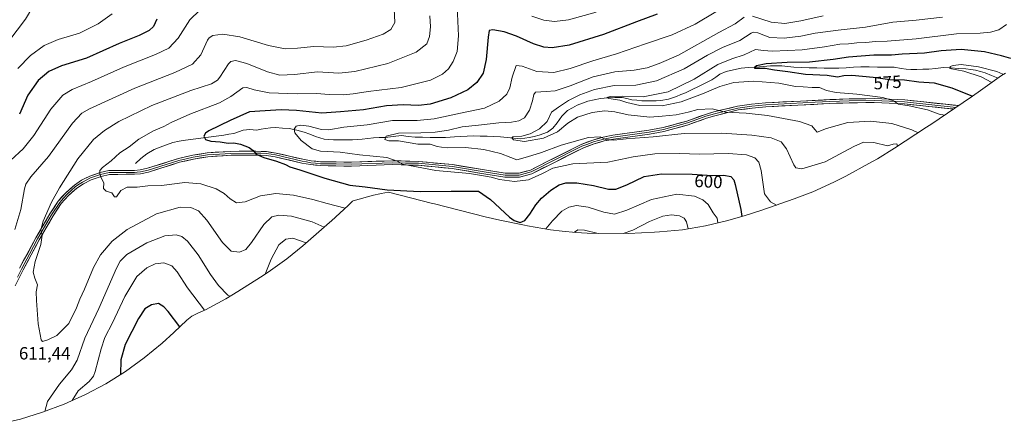
# Model space of a CAD drawing. Units: metres. Extents: x 598345 to 601809, y 4649086 to 4650516.
# Drawn here: x 600139 to 600696, y 4649132 to 4649361 of the extents above; entities that cross this region are included whole.
import ezdxf
from ezdxf.enums import TextEntityAlignment as Align

# ---------------------------------------------------------------- set-up
doc = ezdxf.new("R2010")
doc.units = ezdxf.units.M
doc.header["$MEASUREMENT"] = 0
for name, color, linetype, lineweight in [('Corriente natural lineal', 142, 'Continuous', 13), ('Curva de nivel maestra', 36, 'Continuous', 30), ('Curva de nivel normal', 36, 'Continuous', 0), ('Layer 0', 7, 'Continuous', 0), ('Matorral CxS', 135, 'Continuous', 0), ('Rótulo de curva de nivel directora', 19, 'Continuous', 0), ('Rótulo de punto de cota en terreno', 19, 'Continuous', 0)]:
    doc.layers.add(name, color=color, linetype=linetype, lineweight=lineweight)
doc.styles.add('Arial', font='txt', dxfattribs={"height": 0.2})

msp = doc.modelspace()

# ---------------------------------------------------------------- linework, layer by layer
at = {"layer": 'Corriente natural lineal', "color": 142, "linetype": 'Continuous', "lineweight": 13}
msp.add_polyline3d([(600205.05, 4649279.37, 602.55), (600208.03, 4649282.35, 602.04), (600211.3, 4649284.9, 601.8), (600215.46, 4649287.44, 601.51), (600219, 4649288.76, 601.26), (600222.53, 4649290.07, 601.15), (600226.07, 4649291.39, 600.98), (600229.7, 4649292.05, 600.82), (600233.32, 4649292.7, 600.65), (600237.63, 4649293.26, 600.44), (600241.93, 4649293.82, 600.17), (600246.24, 4649294.38, 599.68), (600250.54, 4649294.94, 599.12), (600254.85, 4649295.5, 598.97), (600257.73, 4649295.98, 598.85), (600260.61, 4649296.45, 598.61), (600263.28, 4649297.37, 598.19), (600265.95, 4649298.29, 597.65), (600269.66, 4649298.71, 596.78), (600273.41, 4649298.36, 596.26), (600275.95, 4649298.84, 596.21), (600278.48, 4649299.31, 596.19), (600281.3, 4649299.55, 596.06), (600284.11, 4649299.79, 595.89), (600288.04, 4649299.49, 595.58), (600291.97, 4649299.18, 595.28), (600296.13, 4649298.22, 594.66), (600300.29, 4649297.25, 594.37), (600303.58, 4649295.99, 594.18), (600306.86, 4649294.73, 593.85), (600309.3, 4649293.96, 593.57), (600311.73, 4649293.18, 593.31), (600314.31, 4649293.02, 593.34), (600316.88, 4649292.85, 593.34), (600320.51, 4649292.83, 593.14), (600324.14, 4649292.81, 592.89), (600327.77, 4649292.79, 592.63), (600330.44, 4649292.97, 592.41), (600333.1, 4649293.15, 592.18), (600336.3, 4649293.58, 591.89), (600339.49, 4649294, 591.02), (600342.82, 4649294.11, 590.31), (600346.14, 4649294.21, 590.07), (600350.79, 4649294.75, 589.84), (600355.43, 4649295.28, 589.92), (600359.26, 4649294.78, 589.63), (600363.08, 4649294.28, 589.24), (600367.39, 4649294.26, 589.05), (600371.7, 4649294.23, 588.64), (600376.01, 4649294.21, 588.21), (600380.32, 4649294.18, 587.45), (600382.86, 4649294.4, 587.29), (600385.39, 4649294.62, 587.26), (600388.95, 4649294.77, 587), (600392.52, 4649294.93, 586.74), (600396.08, 4649295.08, 586.57), (600399.94, 4649294.98, 586.3), (600403.79, 4649294.89, 586.03), (600407.65, 4649294.79, 585.82), (600411.41, 4649294.44, 585.68), (600415.18, 4649294.1, 585.24), (600418.94, 4649293.75, 584.75), (600422.7, 4649293.4, 584.35), (600425.2, 4649293.73, 584.31), (600427.69, 4649294.06, 584.28), (600430.45, 4649294.77, 584.17), (600433.2, 4649295.48, 584.14), (600437.91, 4649297.12, 583.63), (600441.04, 4649299.37, 582.43), (600443.55, 4649302.36, 582.71), (600446.16, 4649306.24, 582.46), (600449.35, 4649309.35, 582.37), (600452.1, 4649310.91, 582.18), (600454.84, 4649312.47, 581.9), (600457.79, 4649313.56, 581.39), (600460.74, 4649314.65, 581.7), (600464.37, 4649315.39, 581.35), (600468, 4649316.12, 581), (600472.13, 4649316.58, 580.59), (600476.16, 4649316.68, 580.43), (600480.18, 4649316.77, 580.03), (600482.92, 4649316.14, 579.91), (600485.66, 4649315.51, 579.76), (600488.47, 4649315.22, 579.62), (600491.27, 4649314.92, 579.47), (600493.97, 4649314.87, 579.25), (600496.67, 4649314.81, 579.03), (600499.4, 4649314.92, 578.92), (600502.12, 4649315.03, 578.81), (600506.35, 4649315.91, 578.69), (600510.88, 4649317.34, 578.35), (600513.45, 4649318.37, 577.77), (600516.02, 4649319.4, 577.67), (600519.76, 4649321.24, 577.96), (600523.5, 4649323.07, 577.36), (600527.23, 4649324.91, 577.27), (600530.97, 4649326.74, 577.1), (600533.19, 4649328.33, 576.57), (600535.4, 4649329.91, 576.67), (600539.08, 4649331.52, 576.8), (600543.27, 4649332.4, 576.38), (600547.45, 4649333.28, 575.73), (600551.64, 4649333.64, 575.18), (600555.82, 4649334, 574.94), (600560.01, 4649334.35, 575.1), (600564.19, 4649334.71, 574.9), (600567.41, 4649334.65, 574.53), (600570.62, 4649334.58, 574.33), (600574.02, 4649334.24, 574.02), (600577.42, 4649333.89, 573.76), (600581.73, 4649333.75, 573.62), (600586.04, 4649333.61, 573.55), (600590.35, 4649333.47, 573.48), (600594.49, 4649333.43, 573.46), (600598.63, 4649333.39, 573.37), (600602.77, 4649333.35, 573.25), (600606.9, 4649333.59, 573.09), (600611.03, 4649333.84, 573), (600615.16, 4649334.08, 572.82), (600619.87, 4649334.02, 572.5), (600624.59, 4649333.97, 572.1), (600629.3, 4649333.91, 571.74), (600634.01, 4649333.85, 571.52), (600638.13, 4649333.09, 571.37), (600640.85, 4649332.88, 571.27), (600643.57, 4649332.66, 571.27), (600646.92, 4649332.68, 571.21), (600650.26, 4649332.71, 571.09), (600653.61, 4649332.73, 570.86), (600657.7, 4649333.2, 570.34), (600661.78, 4649333.67, 570), (600666.09, 4649333.46, 569.62), (600670.39, 4649333.25, 569.45), (600674.7, 4649333.04, 569.28), (600677.42, 4649332.61, 569.32), (600680.14, 4649332.18, 569.32), (600682.84, 4649331.45, 569.44), (600685.53, 4649330.72, 569.51), (600689.21, 4649329.24, 569.09), (600692.9, 4649327.77, 568.81)], dxfattribs=at)
at = {"layer": 'Curva de nivel maestra', "color": 36, "linetype": 'Continuous', "lineweight": 30}
for points in [[(600499.94, 4649363.88, 600), (600488.27, 4649359.64, 600), (600469.61, 4649352.4, 600), (600450.27, 4649346.45, 600), (600440.61, 4649344.81, 600), (600435.86, 4649345.14, 600), (600430.17, 4649347.07, 600), (600420.46, 4649351.5, 600), (600413.52, 4649353.84, 600), (600407.12, 4649354.96, 600), (600405.08, 4649354.67, 600), (600404.5, 4649350.85, 600), (600403.4, 4649338.22, 600), (600401.53, 4649330.59, 600), (600397.95, 4649325.24, 600), (600392.95, 4649321.12, 600), (600383.28, 4649316.54, 600), (600371.62, 4649313.05, 600), (600364.95, 4649312.27, 600), (600356.28, 4649312.7, 600), (600346.95, 4649312.14, 600), (600333.95, 4649309.86, 600), (600320.95, 4649308.61, 600), (600310.28, 4649307.88, 600), (600295.95, 4649309.43, 600), (600287.28, 4649309.75, 600), (600278.28, 4649309.18, 600), (600269.49, 4649308.6, 600), (600258.44, 4649303.83, 600), (600246.4, 4649297.92, 600), (600244.51, 4649296.6, 600), (600243.64, 4649294.9, 600), (600244.47, 4649293.08, 600), (600247.49, 4649292.02, 600), (600252.79, 4649291.65, 600), (600257.42, 4649290.95, 600), (600260.61, 4649291.14, 600), (600264.33, 4649290.44, 600), (600269.24, 4649288.45, 600), (600271.6, 4649286.72, 600), (600273.18, 4649284.81, 600), (600277.46, 4649282.81, 600), (600284.64, 4649280.81, 600), (600289.77, 4649278.92, 600), (600292.35, 4649277.58, 600), (600297.97, 4649275.94, 600), (600311.98, 4649271.18, 600), (600326.12, 4649267.29, 600), (600334.9, 4649266.25, 600), (600347.36, 4649264.65, 600), (600365.94, 4649263.56, 600), (600383.53, 4649263.84, 600), (600398.96, 4649263.83, 600), (600405.82, 4649259.03, 600), (600416.46, 4649249.05, 600), (600419.16, 4649247.18, 600), (600422.45, 4649246.16, 600), (600425.15, 4649247.22, 600), (600428.07, 4649250.74, 600), (600431.41, 4649256.14, 600), (600434.56, 4649259.87, 600), (600439.79, 4649264.4, 600), (600444.57, 4649267.4, 600), (600448.44, 4649268.48, 600), (600454.68, 4649268.52, 600), (600464.04, 4649266.92, 600), (600472.44, 4649264.94, 600), (600476.56, 4649264.9, 600), (600482.85, 4649267.44, 600), (600492.59, 4649272.01, 600), (600502.52, 4649273.68, 600), (600519.88, 4649273.33, 600), (600531.1, 4649272.74, 600), (600537.78, 4649272.87, 600), (600541.66, 4649272.05, 600), (600543.33, 4649270.29, 600), (600544.24, 4649267.66, 600), (600547.26, 4649253.48, 600), (600547.89, 4649249.45, 600)], [(600216.98, 4649360.97, 625), (600215.14, 4649356.95, 625), (600212.66, 4649354.64, 625), (600207.11, 4649351.76, 625), (600195.74, 4649347.28, 625), (600177.2, 4649339.1, 625), (600163.18, 4649334.69, 625), (600155.92, 4649331.4, 625), (600149.93, 4649326.42, 625), (600144.06, 4649318.05, 625), (600139.41, 4649307.31, 625)], [(600700, 4649338.75, 575), (600694.88, 4649340.29, 575), (600685.14, 4649342.56, 575), (600671.94, 4649343.88, 575), (600660.66, 4649343.14, 575), (600651.2, 4649341.8, 575), (600638.68, 4649341.21, 575), (600632.55, 4649340.78, 575), (600622.57, 4649340.69, 575), (600608.2, 4649339.63, 575), (600599.59, 4649338.26, 575), (600586.27, 4649336.8, 575), (600573.52, 4649336.53, 575), (600561.6, 4649335.72, 575), (600556.2, 4649334.62, 575), (600554.85, 4649333.62, 575), (600555.31, 4649333.32, 575), (600561.13, 4649333.43, 575), (600566.32, 4649332.49, 575), (600574.02, 4649331.41, 575), (600583.9, 4649330.04, 575), (600596.1, 4649329.38, 575), (600601.94, 4649328.44, 575), (600605.61, 4649329.24, 575), (600610.2, 4649329.35, 575), (600622.28, 4649328.27, 575), (600631.66, 4649326.94, 575), (600639.89, 4649326.78, 575), (600648.07, 4649325.59, 575), (600656.79, 4649325.06, 575), (600666.74, 4649322.18, 575), (600678.36, 4649317.5, 575)], [(600229.96, 4649187.04, 625), (600223.47, 4649195.68, 625), (600221, 4649198.47, 625), (600217.95, 4649200.31, 625), (600213.96, 4649199.53, 625), (600210.31, 4649197.25, 625), (600206.66, 4649191.89, 625), (600199.16, 4649177.15, 625), (600196.58, 4649168.49, 625), (600196.51, 4649160.14, 625)]]:
    msp.add_polyline3d(points, dxfattribs=at)
at = {"layer": 'Curva de nivel normal', "color": 36, "linetype": 'Continuous', "lineweight": 0}
for points in [[(600133.35, 4649348.71, 635), (600142.77, 4649361.14, 635), (600146.88, 4649368.06, 635), (600146.49, 4649370.81, 635), (600145.34, 4649372.4, 635), (600142.28, 4649372.51, 635), (600138.95, 4649372.75, 635)], [(600386.87, 4649368.19, 605), (600387.59, 4649351.59, 605), (600386.86, 4649342.82, 605), (600384.66, 4649337.14, 605), (600382.02, 4649332.99, 605), (600378.69, 4649329.87, 605), (600371.8, 4649326.58, 605), (600355.28, 4649322.51, 605), (600336.57, 4649320.17, 605), (600328, 4649318.75, 605), (600322.47, 4649318.26, 605), (600314.51, 4649318.5, 605), (600307.28, 4649319.07, 605), (600296.35, 4649318.86, 605), (600280.56, 4649319.4, 605), (600272.11, 4649321.16, 605), (600267.91, 4649322.44, 605), (600265.64, 4649322.17, 605), (600258.92, 4649317.26, 605), (600252.44, 4649313.71, 605), (600235.71, 4649307.36, 605), (600225.14, 4649302.6, 605), (600220.9, 4649300.3, 605), (600215.19, 4649298, 605), (600206.89, 4649293.13, 605), (600201.39, 4649288.96, 605), (600196.16, 4649285.39, 605), (600191.28, 4649280.96, 605), (600186.34, 4649277.27, 605), (600184.8, 4649275.42, 605), (600184.74, 4649273.36, 605), (600185.65, 4649270.92, 605), (600187.06, 4649268.49, 605), (600186.86, 4649265.32, 605), (600188.36, 4649263.87, 605), (600191.49, 4649262.79, 605), (600193.1, 4649260.53, 605), (600194.25, 4649260.64, 605), (600196.62, 4649264.27, 605), (600200.21, 4649266.15, 605), (600205.91, 4649266.14, 605), (600211.95, 4649266.8, 605), (600219.68, 4649267.08, 605), (600232.8, 4649268.62, 605), (600242.01, 4649267.94, 605), (600250.52, 4649265.08, 605), (600255.05, 4649262.56, 605), (600258.42, 4649259.42, 605), (600262.05, 4649257.22, 605), (600267.06, 4649257.74, 605), (600275.65, 4649261.12, 605), (600284.3, 4649262.48, 605), (600294.29, 4649261.51, 605), (600305.28, 4649259.15, 605), (600313.28, 4649256.85, 605), (600323.56, 4649254.18, 605)], [(600241.39, 4649366.16, 620), (600235.65, 4649360.71, 620), (600229.1, 4649350.3, 620), (600223.91, 4649344.69, 620), (600216.32, 4649341.03, 620), (600198.24, 4649334.01, 620), (600180.09, 4649325.79, 620), (600169.13, 4649321.37, 620), (600163.88, 4649318.15, 620), (600157.06, 4649310.26, 620), (600147.46, 4649295.3, 620), (600141.33, 4649287.74, 620), (600134.38, 4649281.34, 620)], [(600351.32, 4649366.81, 615), (600351.7, 4649359.14, 615), (600349.44, 4649355.14, 615), (600344.96, 4649352.53, 615), (600335.4, 4649349.1, 615), (600324.04, 4649345.95, 615), (600316.77, 4649345.3, 615), (600305.88, 4649345.68, 615), (600296.51, 4649344.64, 615), (600289.69, 4649344.3, 615), (600280.24, 4649346.19, 615), (600264.04, 4649351.12, 615), (600254.36, 4649352.58, 615), (600248.64, 4649351.74, 615), (600246.54, 4649350.59, 615), (600245.62, 4649349.09, 615), (600241.95, 4649340.84, 615), (600237.28, 4649335.65, 615), (600227.28, 4649330.96, 615), (600204.62, 4649322.13, 615), (600178.95, 4649310.31, 615), (600174.67, 4649307.96, 615), (600169.37, 4649302.22, 615), (600155.73, 4649283.36, 615), (600145.76, 4649271.82, 615), (600142.92, 4649267.7, 615), (600142.12, 4649265.15, 615), (600140.02, 4649253.49, 615), (600136.77, 4649242.15, 615)], [(600138.4, 4649333.14, 630), (600145.53, 4649340.51, 630), (600153.25, 4649346.24, 630), (600161.21, 4649349.55, 630), (600173.28, 4649353.14, 630), (600183.79, 4649358.37, 630), (600191.75, 4649364.03, 630)], [(600371.47, 4649362.9, 610), (600371.76, 4649356.81, 610), (600371.3, 4649351.2, 610), (600369.74, 4649347.02, 610), (600363.78, 4649342.31, 610), (600347.74, 4649335.91, 610), (600328.98, 4649331.42, 610), (600319.93, 4649330.61, 610), (600307.86, 4649331.19, 610), (600294.95, 4649329.73, 610), (600286.53, 4649329.32, 610), (600279.65, 4649331.22, 610), (600267.89, 4649336.08, 610), (600261.47, 4649337.76, 610), (600258.9, 4649337.09, 610), (600257.5, 4649335.72, 610), (600252.58, 4649328.24, 610), (600251.27, 4649326.56, 610), (600247.93, 4649324.58, 610), (600236.19, 4649320.67, 610), (600214.28, 4649312.3, 610), (600195.57, 4649303.2, 610), (600187.38, 4649298.11, 610), (600181.16, 4649292.96, 610), (600172.42, 4649282.02, 610), (600162.06, 4649265.61, 610), (600157.37, 4649257.66, 610), (600152.8, 4649246.8, 610), (600151.47, 4649242.01, 610), (600152.1, 4649238.96, 610), (600151.41, 4649233.66, 610), (600148.28, 4649223.99, 610), (600147.14, 4649218.05, 610), (600148.06, 4649214.54, 610), (600149.58, 4649210.8, 610), (600148.87, 4649206.82, 610), (600148.9, 4649201.99, 610), (600149.95, 4649188.82, 610), (600151.54, 4649179.75, 610), (600152.37, 4649178.72, 610), (600155.31, 4649179.82, 610), (600160.46, 4649182.11, 610), (600167.32, 4649188.93, 610), (600171.66, 4649197.75, 610), (600173.41, 4649202.72, 610), (600176.09, 4649208.4, 610), (600181.29, 4649220.72, 610), (600185.22, 4649227.72, 610), (600191.68, 4649235.47, 610), (600200.24, 4649242.12, 610), (600216.76, 4649251.06, 610), (600230.26, 4649254.75, 610), (600236.18, 4649254.64, 610), (600240.56, 4649252.66, 610), (600245.35, 4649247.34, 610), (600254.08, 4649234.77, 610), (600259.03, 4649229.9, 610), (600263.7, 4649229.28, 610), (600267.36, 4649230.82, 610), (600270.65, 4649234.82, 610), (600277.53, 4649244.93, 610), (600281.99, 4649249.23, 610), (600286.11, 4649250.33, 610), (600293.21, 4649249.69, 610), (600304.82, 4649246.47, 610), (600311.75, 4649243.43, 610)], [(600533.12, 4649365.22, 595), (600521.44, 4649358.21, 595), (600508.59, 4649352.15, 595), (600493.44, 4649347.16, 595), (600476.94, 4649341.4, 595), (600463.58, 4649337.52, 595), (600450.85, 4649333.21, 595), (600441.56, 4649330.98, 595), (600431.94, 4649331.45, 595), (600423.6, 4649334.56, 595), (600420.31, 4649334.92, 595), (600417.95, 4649328.21, 595), (600416.68, 4649322.3, 595), (600414.95, 4649318.6, 595), (600410.62, 4649314.71, 595), (600402.35, 4649310.67, 595), (600388.83, 4649307.9, 595), (600373.86, 4649304.7, 595), (600364.28, 4649303.82, 595), (600350.28, 4649303.7, 595), (600335.95, 4649301.27, 595), (600322.84, 4649299.91, 595), (600314.4, 4649298.48, 595), (600310.1, 4649298.63, 595), (600302.96, 4649300.56, 595), (600298.28, 4649301.13, 595), (600295.88, 4649300.55, 595), (600294.65, 4649298.9, 595), (600295.02, 4649296.8, 595), (600298.58, 4649292.44, 595), (600304.88, 4649287.74, 595), (600309.69, 4649286.41, 595), (600320.82, 4649285.79, 595), (600331.71, 4649284.44, 595), (600347.12, 4649282.77, 595), (600353.06, 4649280.82, 595), (600356.07, 4649279, 595), (600374.81, 4649275.4, 595), (600393.95, 4649273.76, 595), (600400.76, 4649272.72, 595), (600406.11, 4649271.64, 595), (600410.8, 4649270.33, 595), (600419.32, 4649269.19, 595), (600427.19, 4649270.3, 595), (600435.09, 4649273.87, 595), (600440.94, 4649276.88, 595), (600452.27, 4649279.17, 595), (600472.07, 4649280.12, 595), (600486.47, 4649283.16, 595), (600498.74, 4649284.94, 595), (600512.61, 4649285.14, 595), (600523.94, 4649284.73, 595), (600540.22, 4649285.06, 595), (600550.65, 4649284.34, 595), (600555.24, 4649282.7, 595), (600557.45, 4649280.24, 595), (600558.86, 4649275.51, 595), (600560.7, 4649262.28, 595), (600564.06, 4649257.86, 595), (600567.53, 4649255.93, 595)], [(600549.27, 4649362.21, 590), (600544.18, 4649358.51, 590), (600534.88, 4649353.48, 590), (600512.05, 4649340.72, 590), (600501.19, 4649335.93, 590), (600494.44, 4649333.51, 590), (600487.01, 4649332.14, 590), (600476, 4649331.23, 590), (600463.84, 4649328.46, 590), (600450.91, 4649323.3, 590), (600442.27, 4649320.63, 590), (600437.19, 4649320.2, 590), (600431.24, 4649319.74, 590), (600430.24, 4649318.53, 590), (600429.47, 4649314.93, 590), (600427.74, 4649309.56, 590), (600424.94, 4649305.34, 590), (600421.78, 4649303.48, 590), (600417.6, 4649302.78, 590), (600410.55, 4649302.38, 590), (600398.88, 4649301.06, 590), (600389.76, 4649300.18, 590), (600381.94, 4649298.38, 590), (600374.43, 4649297.14, 590), (600366.37, 4649296.72, 590), (600353.79, 4649296.64, 590), (600346.79, 4649294.86, 590), (600345.9, 4649293, 590), (600348.24, 4649292.26, 590), (600353.79, 4649292.31, 590), (600364.67, 4649290.43, 590), (600371.67, 4649290.33, 590), (600375.63, 4649289.13, 590), (600377.95, 4649288.71, 590), (600381.63, 4649288.36, 590), (600391.66, 4649288.53, 590), (600402, 4649287.35, 590), (600411.43, 4649285.08, 590), (600417.26, 4649282.77, 590), (600420.67, 4649281.47, 590), (600426.63, 4649283.15, 590), (600434.61, 4649285.61, 590), (600445.67, 4649289.8, 590), (600461.28, 4649294.12, 590), (600467.78, 4649294.56, 590), (600471.06, 4649293.07, 590), (600475.5, 4649292.57, 590), (600482.55, 4649293.34, 590), (600497.72, 4649294.6, 590), (600515.32, 4649296.45, 590), (600536.65, 4649296.52, 590), (600553.59, 4649295.46, 590), (600564.49, 4649294.02, 590), (600570.25, 4649291.78, 590), (600573.25, 4649287.78, 590), (600577.28, 4649278.62, 590), (600578.41, 4649276.91, 590), (600581.91, 4649276.37, 590), (600595.02, 4649280.47, 590), (600611.27, 4649288.97, 590), (600616.69, 4649291.48, 590), (600622.56, 4649291.38, 590), (600630.31, 4649289.49, 590), (600633.5, 4649290.43, 590), (600635.57, 4649290.48, 590), (600636, 4649289.18, 590)], [(600661.35, 4649362.18, 585), (600646.46, 4649360.48, 585), (600633.27, 4649359.34, 585), (600617.94, 4649356.62, 585), (600602.32, 4649354.87, 585), (600589.46, 4649353.12, 585), (600581.21, 4649351.47, 585), (600571.83, 4649350.35, 585), (600563.83, 4649350.76, 585), (600556.94, 4649353.35, 585), (600554.44, 4649353.72, 585), (600553.24, 4649353.14, 585), (600546.81, 4649349, 585), (600536.91, 4649344.95, 585), (600528.58, 4649340.74, 585), (600515.23, 4649333.03, 585), (600499.62, 4649326.19, 585), (600487.94, 4649323.81, 585), (600475.64, 4649323.62, 585), (600464.51, 4649321.36, 585), (600456.27, 4649318.27, 585), (600449.94, 4649315.08, 585), (600444.27, 4649311.24, 585), (600440.32, 4649308.46, 585), (600437.75, 4649303.23, 585), (600433.5, 4649298.98, 585), (600428.24, 4649296.15, 585), (600423.5, 4649294.94, 585), (600418.48, 4649294.46, 585), (600417.88, 4649294.04, 585), (600418.83, 4649292.86, 585), (600425.08, 4649291.83, 585), (600435.8, 4649293.74, 585), (600443.7, 4649297.38, 585), (600449.45, 4649302.32, 585), (600454.89, 4649305.74, 585), (600463.34, 4649308.37, 585), (600470.44, 4649309.31, 585), (600476.12, 4649308.66, 585), (600483.67, 4649306.96, 585), (600495.95, 4649305.73, 585), (600502.83, 4649306.17, 585), (600510.83, 4649306.98, 585), (600517.5, 4649308.46, 585), (600522.94, 4649310.03, 585), (600531.16, 4649310.3, 585), (600538.68, 4649308.56, 585), (600550.3, 4649307.91, 585), (600562.47, 4649306.64, 585), (600580.59, 4649303.17, 585), (600587.5, 4649300.71, 585), (600589.2, 4649298.69, 585), (600590.55, 4649297.15, 585), (600595.78, 4649299.29, 585), (600607.79, 4649302.58, 585), (600620.73, 4649303.33, 585), (600632.78, 4649301.99, 585), (600644.11, 4649298.48, 585), (600647.66, 4649296.84, 585)], [(600465.61, 4649364.94, 605), (600449.94, 4649360.7, 605), (600441.94, 4649359.77, 605), (600435.87, 4649360.41, 605), (600429.14, 4649362.74, 605)], [(600593.99, 4649362.97, 590), (600581.29, 4649360.18, 590), (600572.19, 4649358.7, 590), (600564.54, 4649359.41, 590), (600553.94, 4649362.69, 590)], [(600662.47, 4649306.74, 580), (600659.5, 4649307.37, 580), (600652.86, 4649309.82, 580), (600642.6, 4649312.02, 580), (600636.45, 4649313.07, 580), (600633.73, 4649314.82, 580), (600627.67, 4649316.84, 580), (600612.95, 4649318.58, 580), (600601.25, 4649319.51, 580), (600595.85, 4649320.81, 580), (600591.92, 4649322.37, 580), (600587.62, 4649322.48, 580), (600582.6, 4649322.72, 580), (600578.35, 4649322.96, 580), (600568.87, 4649324.95, 580), (600554.71, 4649326.04, 580), (600543.34, 4649325.26, 580), (600535.43, 4649323.04, 580), (600525.66, 4649318.75, 580), (600513.62, 4649314.24, 580), (600502.94, 4649312.04, 580), (600490.31, 4649312.22, 580), (600482.78, 4649314, 580), (600478.84, 4649315.35, 580), (600472.78, 4649316.18, 580), (600471.52, 4649316.8, 580), (600473.52, 4649317.34, 580), (600480.64, 4649317.56, 580), (600492.1, 4649317.15, 580), (600506.29, 4649320, 580), (600520.95, 4649327.2, 580), (600534.38, 4649335.43, 580), (600542.18, 4649338.71, 580), (600549.32, 4649340.89, 580), (600555.6, 4649343.96, 580), (600560.16, 4649343.4, 580), (600565.04, 4649342.91, 580), (600573.85, 4649343.39, 580), (600582.1, 4649343.74, 580), (600594.7, 4649345.39, 580), (600603.3, 4649346.84, 580), (600608.22, 4649347.14, 580), (600612.95, 4649347.62, 580), (600618.1, 4649347.85, 580), (600623.61, 4649348.49, 580), (600630.07, 4649348.65, 580), (600646.46, 4649350.03, 580), (600669.4, 4649352.7, 580), (600682.73, 4649353.15, 580), (600688.63, 4649353.66, 580), (600693.2, 4649355.07, 580), (600697.62, 4649358.04, 580)], [(600695.64, 4649329.92, 570), (600692.24, 4649331.4, 570), (600681.83, 4649334.11, 570), (600671.94, 4649335.49, 570), (600667.4, 4649334.82, 570), (600665.85, 4649334.27, 570), (600665.65, 4649333.2, 570), (600673.56, 4649331.6, 570), (600683.25, 4649328.46, 570), (600689.3, 4649325.21, 570)], [(600534.4, 4649245.82, 605), (600534.05, 4649248.49, 605), (600531.69, 4649251.49, 605), (600528.82, 4649256.19, 605), (600525.93, 4649259, 605), (600521.13, 4649261.03, 605), (600511.17, 4649262.13, 605), (600496.88, 4649259.12, 605), (600482.87, 4649253.02, 605), (600475.9, 4649250.85, 605), (600469.79, 4649251.93, 605), (600460.98, 4649254.7, 605), (600454.34, 4649255.61, 605), (600449.99, 4649254.79, 605), (600446.15, 4649252.53, 605), (600440.86, 4649247.03, 605), (600437.04, 4649242.47, 605)], [(600517.47, 4649242.54, 610), (600516.68, 4649246.47, 610), (600515.39, 4649248.6, 610), (600512.68, 4649249.89, 610), (600508.06, 4649250.47, 610), (600503.25, 4649249.62, 610), (600495.61, 4649246.6, 610), (600486.27, 4649241.85, 610), (600480.73, 4649239.85, 610)], [(600466.73, 4649239.95, 610), (600458.88, 4649241.76, 610), (600455.07, 4649241.94, 610), (600453.36, 4649240.58, 610)], [(600258.39, 4649204.39, 615), (600257.1, 4649205.04, 615), (600251.93, 4649210.44, 615), (600247.42, 4649216.71, 615), (600240.33, 4649227.87, 615), (600234.29, 4649235.5, 615), (600231.22, 4649238.09, 615), (600227.88, 4649239.09, 615), (600221.64, 4649238.62, 615), (600211.36, 4649234.66, 615), (600199.98, 4649228.06, 615), (600196.26, 4649224.22, 615), (600194.28, 4649220.19, 615), (600184.17, 4649197.49, 615), (600176.33, 4649180.72, 615), (600171.88, 4649168.3, 615), (600168.79, 4649162.82, 615), (600162.05, 4649154.71, 615), (600155.1, 4649144.82, 615), (600153.77, 4649139.26, 615)], [(600301.58, 4649234.64, 615), (600293.95, 4649237.27, 615), (600289.95, 4649236.72, 615), (600285.96, 4649233.46, 615), (600281.68, 4649225.41, 615), (600278.25, 4649216.86, 615)], [(600244.01, 4649196.57, 620), (600234.33, 4649209.18, 620), (600228.54, 4649218.17, 620), (600225.52, 4649221.68, 620), (600220.99, 4649223.36, 620), (600216.12, 4649222.72, 620), (600211.4, 4649220.5, 620), (600205.68, 4649215.49, 620), (600198.93, 4649204.2, 620), (600191.95, 4649189.4, 620), (600187.71, 4649181.15, 620), (600185.47, 4649174.59, 620), (600182.22, 4649161.89, 620), (600181.26, 4649159.27, 620), (600178.82, 4649156.28, 620), (600172.54, 4649150.91, 620), (600169.08, 4649145.37, 620)]]:
    msp.add_polyline3d(points, dxfattribs=at)
at = {"layer": 'Layer 0', "linetype": 'Continuous', "lineweight": 0}
for points in [[(600667.64, 4649310.24), (600639.87, 4649313.18), (600622.74, 4649313.97), (600608.68, 4649313.71), (600597.76, 4649313.35), (600561.51, 4649311.53), (600553.71, 4649310.79), (600545.91, 4649309.7), (600532.74, 4649306.47), (600527.97, 4649305.08), (600517.54, 4649301.33), (600503.87, 4649297.57), (600495.75, 4649296.03), (600475.24, 4649293.27), (600470.03, 4649292.19), (600464.31, 4649290.61), (600457.93, 4649288.14), (600438.85, 4649278.57), (600429.18, 4649273.67), (600422.21, 4649271.76), (600413.94, 4649271.71), (600403.12, 4649273.46), (600384.05, 4649276.61), (600364.96, 4649278.44), (600350.28, 4649278.8), (600327.16, 4649277.96), (600309.54, 4649278.24), (600304, 4649278.8), (600299.09, 4649279.7), (600284.03, 4649283.17), (600278.84, 4649283.95), (600272.93, 4649284.25), (600259.01, 4649284.08), (600245.84, 4649283.3), (600237.74, 4649281.92), (600229.84, 4649280.11), (600212.4, 4649274.64), (600207.87, 4649273.59), (600204.42, 4649273.34), (600190.24, 4649273.31), (600185.52, 4649272.15), (600179.95, 4649270.27), (600175.53, 4649268.02), (600171.75, 4649265.52), (600167.05, 4649261.32), (600163, 4649256.79), (600158.46, 4649249.91), (600150.52, 4649236.26), (600141.38, 4649219.24), (600136.92, 4649210.31)], [(600669.06, 4649311.2), (600639.96, 4649314.29), (600631.39, 4649314.68), (600622.76, 4649315.08), (600608.66, 4649314.82), (600597.71, 4649314.46), (600589.39, 4649314.04), (600561.43, 4649312.64), (600553.58, 4649311.89), (600545.7, 4649310.79), (600532.45, 4649307.54), (600527.63, 4649306.14), (600522.42, 4649304.26), (600517.21, 4649302.39), (600503.62, 4649298.65), (600495.58, 4649297.13), (600475.05, 4649294.37), (600469.77, 4649293.27), (600466.91, 4649292.48), (600463.96, 4649291.66), (600460.77, 4649290.43), (600457.48, 4649289.16), (600438.35, 4649279.56), (600433.61, 4649277.16), (600428.78, 4649274.71), (600422.06, 4649272.87), (600417.93, 4649272.84), (600414.03, 4649272.82), (600403.3, 4649274.56), (600384.2, 4649277.71), (600374.58, 4649278.63), (600365.03, 4649279.55), (600357.62, 4649279.73), (600350.28, 4649279.91), (600327.15, 4649279.07), (600318.42, 4649279.21), (600309.61, 4649279.35), (600306.84, 4649279.63), (600304.16, 4649279.9), (600301.7, 4649280.35), (600299.31, 4649280.79), (600284.24, 4649284.26), (600281.64, 4649284.65), (600278.95, 4649285.05), (600275.91, 4649285.21), (600272.95, 4649285.36), (600258.97, 4649285.19), (600252.39, 4649284.8), (600245.72, 4649284.4), (600237.52, 4649283.01), (600233.57, 4649282.1), (600229.55, 4649281.18), (600212.11, 4649275.71), (600207.71, 4649274.69), (600205.98, 4649274.57), (600204.38, 4649274.45), (600197.29, 4649274.43), (600190.11, 4649274.42), (600185.21, 4649273.22), (600179.52, 4649271.3), (600174.97, 4649268.98), (600173.08, 4649267.73), (600171.07, 4649266.4), (600168.62, 4649264.21), (600166.27, 4649262.11), (600164.24, 4649259.84), (600162.12, 4649257.47), (600157.52, 4649250.5), (600153.52, 4649243.63), (600149.55, 4649236.81), (600144.97, 4649228.26), (600140.4, 4649219.75), (600138.16, 4649215.26)], [(600139.41, 4649220.26), (600148.58, 4649237.35), (600156.58, 4649251.08), (600161.24, 4649258.14), (600165.48, 4649262.89), (600170.39, 4649267.27), (600174.41, 4649269.94), (600179.09, 4649272.32), (600184.9, 4649274.28), (600189.97, 4649275.53), (600204.34, 4649275.55), (600207.54, 4649275.79), (600211.81, 4649276.78), (600229.25, 4649282.25), (600237.3, 4649284.09), (600245.59, 4649285.5), (600258.93, 4649286.3), (600272.97, 4649286.47), (600279.06, 4649286.15), (600284.44, 4649285.35), (600299.53, 4649281.87), (600304.31, 4649281), (600309.67, 4649280.45), (600327.14, 4649280.18), (600350.27, 4649281.02), (600365.1, 4649280.65), (600384.34, 4649278.81), (600403.48, 4649275.65), (600414.11, 4649273.93), (600421.91, 4649273.97), (600428.37, 4649275.74), (600437.85, 4649280.55), (600457.03, 4649290.17), (600463.61, 4649292.71), (600469.51, 4649294.35), (600474.86, 4649295.46), (600495.4, 4649298.22), (600503.37, 4649299.73), (600516.87, 4649303.44), (600527.28, 4649307.19), (600532.16, 4649308.61), (600545.49, 4649311.88), (600553.45, 4649312.99), (600561.35, 4649313.74), (600581.01, 4649314.73), (600597.65, 4649315.56), (600608.63, 4649315.92), (600622.77, 4649316.18), (600640.04, 4649315.39), (600670.49, 4649312.16)]]:
    msp.add_lwpolyline(points, dxfattribs=at)
msp.add_polyline3d([(600139.41, 4649220.26, 611.97), (600141.7, 4649224.53, 611.48), (600144, 4649228.81, 611.33), (600146.29, 4649233.08, 610.72), (600148.58, 4649237.35, 610.66), (600150.58, 4649240.78, 610.33), (600152.58, 4649244.22, 609.97), (600154.58, 4649247.65, 609.96), (600156.58, 4649251.08, 609.15), (600158.91, 4649254.61, 608.96), (600161.24, 4649258.14, 608.59), (600163.36, 4649260.52, 608.51), (600165.48, 4649262.89, 608.15), (600167.94, 4649265.08, 607.83), (600170.39, 4649267.27, 607.42), (600174.41, 4649269.94, 606.86), (600176.75, 4649271.13, 606.34), (600179.09, 4649272.32, 605.92), (600182, 4649273.3, 605.34), (600184.9, 4649274.28, 604.97), (600187.44, 4649274.91, 604.55), (600189.97, 4649275.53, 604.15), (600194.76, 4649275.54, 603.49), (600199.55, 4649275.54, 603.09), (600204.34, 4649275.55, 602.85), (600207.54, 4649275.79, 602.78), (600211.81, 4649276.78, 602.81), (600216.17, 4649278.15, 602.61), (600220.53, 4649279.52, 602.3), (600224.89, 4649280.88, 602.22), (600229.25, 4649282.25, 602.15), (600233.28, 4649283.17, 601.9), (600237.3, 4649284.09, 601.57), (600241.45, 4649284.8, 601.39), (600245.59, 4649285.5, 601.08), (600250.04, 4649285.77, 600.84), (600254.48, 4649286.03, 600.66), (600258.93, 4649286.3, 600.49), (600263.61, 4649286.36, 600.36), (600268.29, 4649286.41, 600.15), (600272.97, 4649286.47, 599.84), (600276.02, 4649286.31, 599.67), (600279.06, 4649286.15, 599.44), (600281.75, 4649285.75, 599.21), (600284.44, 4649285.35, 598.93), (600288.21, 4649284.48, 598.7), (600291.99, 4649283.61, 598.59), (600295.76, 4649282.74, 598.38), (600299.53, 4649281.87, 597.85), (600304.31, 4649281, 597.44), (600306.99, 4649280.73, 597.3), (600309.67, 4649280.45, 597.18), (600314.04, 4649280.38, 596.97), (600318.41, 4649280.32, 596.79), (600322.77, 4649280.25, 596.56), (600327.14, 4649280.18, 596.31), (600331.77, 4649280.35, 595.97), (600336.39, 4649280.52, 595.43), (600341.02, 4649280.68, 595.22), (600345.64, 4649280.85, 594.98), (600350.27, 4649281.02, 594.86), (600355.21, 4649280.9, 594.56), (600360.16, 4649280.77, 594.35), (600365.1, 4649280.65, 594.21), (600369.91, 4649280.19, 594.1), (600374.72, 4649279.73, 593.91), (600379.53, 4649279.27, 593.81), (600384.34, 4649278.81, 593.89), (600389.13, 4649278.02, 594.08), (600393.91, 4649277.23, 594.22), (600398.7, 4649276.44, 594.29), (600403.48, 4649275.65, 594.03), (600407.02, 4649275.08, 593.92), (600410.57, 4649274.5, 593.85), (600414.11, 4649273.93, 593.93), (600418.01, 4649273.95, 593.74), (600421.91, 4649273.97, 593.54), (600425.14, 4649274.86, 593.1), (600428.37, 4649275.74, 593.12), (600431.53, 4649277.34, 593.31), (600434.69, 4649278.95, 592.9), (600437.85, 4649280.55, 592.62), (600441.69, 4649282.47, 592.65), (600445.52, 4649284.4, 591.99), (600449.36, 4649286.32, 591.53), (600453.19, 4649288.25, 591.19), (600457.03, 4649290.17, 590.59), (600460.32, 4649291.44, 590.35), (600463.61, 4649292.71, 590.29), (600466.56, 4649293.53, 590.08), (600469.51, 4649294.35, 589.71), (600472.19, 4649294.91, 589.48), (600474.86, 4649295.46, 589.24), (600478.97, 4649296.01, 589.21), (600483.08, 4649296.56, 589.3), (600487.18, 4649297.12, 589.23), (600491.29, 4649297.67, 589.07), (600495.4, 4649298.22, 588.85), (600499.39, 4649298.98, 588.33), (600503.37, 4649299.73, 587.93), (600507.87, 4649300.97, 587.64), (600512.37, 4649302.2, 587.15), (600516.87, 4649303.44, 586.85), (600520.34, 4649304.69, 586.31), (600523.81, 4649305.94, 586.06), (600527.28, 4649307.19, 585.8), (600529.72, 4649307.9, 585.56), (600532.16, 4649308.61, 585.16), (600536.6, 4649309.7, 584.58), (600541.05, 4649310.79, 584.27), (600545.49, 4649311.88, 584), (600549.47, 4649312.44, 583.84), (600553.45, 4649312.99, 583.53), (600557.4, 4649313.37, 583.19), (600561.35, 4649313.74, 582.95), (600566.27, 4649313.99, 582.65), (600571.18, 4649314.24, 582.36), (600576.1, 4649314.48, 582.05), (600581.01, 4649314.73, 581.83), (600585.17, 4649314.94, 581.7), (600589.33, 4649315.15, 581.46), (600593.49, 4649315.35, 581.13), (600597.65, 4649315.56, 580.83), (600601.31, 4649315.68, 580.69), (600604.97, 4649315.8, 580.53), (600608.63, 4649315.92, 580.45), (600613.34, 4649316.01, 580.34), (600618.06, 4649316.09, 580.08), (600622.77, 4649316.18, 579.88), (600627.09, 4649315.98, 579.79), (600631.41, 4649315.79, 579.49), (600635.72, 4649315.59, 579.35), (600640.04, 4649315.39, 579.12), (600644.61, 4649314.91, 578.99), (600649.17, 4649314.42, 578.82), (600649.17, 4649314.42, 578.82), (600653.74, 4649313.94, 578.64), (600658.31, 4649313.45, 578.48), (600662.88, 4649312.97, 578.16), (600667.44, 4649312.49, 577.71), (600670.49, 4649312.16, 577.38), (600667.64, 4649310.24, 578.01), (600667.25, 4649310.28, 578.06), (600662.69, 4649310.76, 578.59), (600658.13, 4649311.24, 579.16), (600653.56, 4649311.73, 579.5), (600649, 4649312.21, 579.7), (600644.43, 4649312.7, 579.85), (600639.87, 4649313.18, 579.93), (600635.59, 4649313.38, 580.02), (600631.31, 4649313.58, 580.11), (600627.02, 4649313.77, 580.28), (600622.74, 4649313.97, 580.42), (600618.05, 4649313.88, 580.6), (600613.37, 4649313.8, 580.81), (600608.68, 4649313.71, 580.93), (600605.04, 4649313.59, 581.03), (600601.4, 4649313.47, 581.17), (600597.76, 4649313.35, 581.35), (600593.23, 4649313.12, 581.59), (600588.7, 4649312.9, 581.89), (600584.17, 4649312.67, 582.2), (600579.64, 4649312.44, 582.44), (600575.1, 4649312.21, 582.66), (600570.57, 4649311.99, 582.93), (600566.04, 4649311.76, 583.22), (600561.51, 4649311.53, 583.54), (600557.61, 4649311.16, 583.67), (600553.71, 4649310.79, 583.97), (600549.81, 4649310.25, 584.2), (600545.91, 4649309.7, 584.14), (600541.52, 4649308.62, 584.4), (600537.13, 4649307.55, 585.23), (600532.74, 4649306.47, 585.96), (600527.97, 4649305.08, 586.25), (600524.49, 4649303.83, 586.38), (600521.02, 4649302.58, 587), (600517.54, 4649301.33, 587.59), (600512.98, 4649300.08, 587.59), (600508.43, 4649298.82, 587.84), (600503.87, 4649297.57, 588.78), (600499.81, 4649296.8, 589.26), (600495.75, 4649296.03, 589.38), (600491.65, 4649295.48, 589.4), (600487.55, 4649294.93, 589.46), (600483.44, 4649294.37, 589.52), (600479.34, 4649293.82, 589.57), (600475.24, 4649293.27, 589.79), (600472.64, 4649292.73, 590.11), (600470.03, 4649292.19, 590.4), (600467.17, 4649291.4, 590.73), (600464.31, 4649290.61, 590.75), (600461.12, 4649289.38, 590.57), (600457.93, 4649288.14, 591.07), (600454.11, 4649286.23, 591.65), (600450.3, 4649284.31, 591.8), (600446.48, 4649282.4, 592.81), (600442.67, 4649280.48, 593.3), (600438.85, 4649278.57, 593.34), (600435.63, 4649276.94, 593.9), (600432.4, 4649275.3, 593.99), (600429.18, 4649273.67, 593.93), (600425.7, 4649272.72, 594.08), (600422.21, 4649271.76, 594.38), (600418.08, 4649271.74, 594.31), (600413.94, 4649271.71, 594.58), (600410.33, 4649272.29, 594.73), (600406.73, 4649272.88, 594.68), (600403.12, 4649273.46, 594.46), (600398.35, 4649274.25, 594.67), (600393.59, 4649275.04, 594.58), (600388.82, 4649275.82, 594.59), (600384.05, 4649276.61, 594.55), (600379.28, 4649277.07, 594.45), (600374.51, 4649277.53, 594.43), (600369.73, 4649277.98, 594.47), (600364.96, 4649278.44, 594.51), (600360.07, 4649278.56, 594.68), (600355.17, 4649278.68, 594.89), (600350.28, 4649278.8, 595.11), (600345.66, 4649278.63, 595.41), (600341.03, 4649278.46, 595.68), (600336.41, 4649278.3, 596.02), (600331.78, 4649278.13, 596.53), (600327.16, 4649277.96, 596.9), (600322.76, 4649278.03, 597.11), (600318.35, 4649278.1, 597.38), (600313.95, 4649278.17, 597.63), (600309.54, 4649278.24, 597.87), (600306.77, 4649278.52, 597.98), (600304, 4649278.8, 598.04), (600299.09, 4649279.7, 598.3), (600295.33, 4649280.57, 598.71), (600291.56, 4649281.44, 599.06), (600287.8, 4649282.3, 599.16), (600284.03, 4649283.17, 599.22), (600281.44, 4649283.56, 599.31), (600278.84, 4649283.95, 599.53), (600275.89, 4649284.1, 599.78), (600272.93, 4649284.25, 599.97), (600268.29, 4649284.19, 600.35), (600263.65, 4649284.14, 600.56), (600259.01, 4649284.08, 600.68), (600254.62, 4649283.82, 600.81), (600250.23, 4649283.56, 600.94), (600245.84, 4649283.3, 601.26), (600241.79, 4649282.61, 601.74), (600237.74, 4649281.92, 602.02), (600233.79, 4649281.02, 602.29), (600229.84, 4649280.11, 602.42), (600225.48, 4649278.74, 602.38), (600221.12, 4649277.38, 602.63), (600216.76, 4649276.01, 603.02), (600212.4, 4649274.64, 603.1), (600207.87, 4649273.59, 603.02), (600204.42, 4649273.34, 603.02), (600199.69, 4649273.33, 603.14), (600194.97, 4649273.32, 603.44), (600190.24, 4649273.31, 604), (600185.52, 4649272.15, 604.84), (600182.74, 4649271.21, 605.33), (600179.95, 4649270.27, 605.81), (600175.53, 4649268.02, 606.46), (600171.75, 4649265.52, 607.01), (600169.4, 4649263.42, 607.36), (600167.05, 4649261.32, 607.7), (600165.03, 4649259.06, 608.02), (600163, 4649256.79, 608.22), (600160.73, 4649253.35, 608.6), (600158.46, 4649249.91, 608.73), (600156.48, 4649246.5, 609.21), (600154.49, 4649243.09, 609.46), (600152.51, 4649239.67, 609.71), (600150.52, 4649236.26, 610.07), (600148.24, 4649232.01, 610.23), (600145.95, 4649227.75, 610.83), (600143.67, 4649223.5, 611.04), (600141.38, 4649219.24, 611.61), (600139.15, 4649214.78, 611.67)], dxfattribs=at)
at = {"layer": 'Matorral CxS', "color": 135, "linetype": 'Continuous', "lineweight": 0}
for points in [[(600697.07, 4649330.59, 570.07), (600694.82, 4649329.13, 569.2), (600681.55, 4649319.71, 574.28), (600677.91, 4649317.19, 575.6), (600654.81, 4649301.55, 583.33), (600653.79, 4649300.87, 583.58), (600652.38, 4649299.93, 583.96), (600634.3, 4649288.07, 589.8), (600624.6, 4649282.09, 592.69), (600619.75, 4649279.38, 594.04), (600606.66, 4649272.3, 596.03), (600599.97, 4649268.85, 595.97), (600588.05, 4649263.44, 595.55), (600577.56, 4649259.44, 595.01), (600563.04, 4649254.36, 595.86), (600561.28, 4649253.75, 596.05), (600558.59, 4649252.86, 596.34), (600549.88, 4649250.04, 598.91), (600540.04, 4649247.13, 602.1), (600527.3, 4649244.16, 606.28), (600514.39, 4649242.03, 610.47), (600501.36, 4649240.75, 613.06), (600498.59, 4649240.59, 613.17), (600483.87, 4649239.83, 611.49), (600460.48, 4649239.99, 611.35), (600454.07, 4649240.51, 611.45), (600446.31, 4649241.27, 609.68), (600439.69, 4649242.03, 607.33), (600426.78, 4649244.16, 602.97), (600425.02, 4649244.52, 602.23), (600411, 4649247.44, 601.01), (600402.8, 4649249.33, 602.59), (600374.1, 4649256.58, 604.44), (600373.02, 4649256.86, 604.3), (600348.11, 4649263.3, 601.42), (600343.99, 4649262.43, 601.89), (600343.11, 4649262.26, 601.99), (600339.5, 4649261.56, 602.55), (600328.03, 4649258.27, 604.07), (600327.66, 4649258.17, 604.11), (600325.19, 4649255.71, 605.02), (600315.85, 4649246.97, 608.74), (600314.73, 4649246, 609.22), (600299.59, 4649232.92, 616.36), (600290.59, 4649225.59, 618.43), (600279.95, 4649217.97, 616.51), (600275.63, 4649215.16, 615.58), (600262.82, 4649207.07, 614.28), (600256.03, 4649202.96, 615.97), (600244.49, 4649196.8, 619.6), (600240.66, 4649194.96, 620.93), (600236.75, 4649193.13, 622.03), (600234.02, 4649190.94, 623.35), (600226.6, 4649183.82, 626.06), (600220.02, 4649177.78, 627.99), (600209.9, 4649169.48, 628.85), (600199.26, 4649161.86, 626.62), (600188.15, 4649154.94, 624.15), (600176.61, 4649148.78, 623.56), (600164.69, 4649143.37, 620.3), (600152.44, 4649138.76, 615.77), (600139.91, 4649134.96, 614.2), (600127.17, 4649131.99, 614.35)], [(600127.17, 4649131.99, 614.35), (600139.91, 4649134.96, 614.2), (600152.44, 4649138.76, 615.77), (600164.69, 4649143.37, 620.3), (600176.61, 4649148.78, 623.56), (600188.15, 4649154.94, 624.15), (600199.26, 4649161.86, 626.62), (600209.9, 4649169.48, 628.85), (600220.02, 4649177.78, 627.99), (600226.6, 4649183.82, 626.06), (600234.02, 4649190.94, 623.35), (600236.75, 4649193.13, 622.03), (600240.66, 4649194.96, 620.93), (600244.49, 4649196.8, 619.6), (600256.03, 4649202.96, 615.97), (600262.82, 4649207.07, 614.28), (600275.63, 4649215.16, 615.58), (600279.95, 4649217.97, 616.51), (600290.59, 4649225.59, 618.43), (600299.59, 4649232.92, 616.36), (600314.73, 4649246, 609.22), (600315.85, 4649246.97, 608.74), (600325.19, 4649255.71, 605.02), (600327.66, 4649258.17, 604.11), (600328.03, 4649258.27, 604.07), (600339.5, 4649261.56, 602.55), (600343.11, 4649262.26, 601.99), (600343.99, 4649262.43, 601.89), (600348.11, 4649263.3, 601.42), (600373.02, 4649256.86, 604.3), (600374.1, 4649256.58, 604.44), (600402.8, 4649249.33, 602.59), (600411, 4649247.44, 601.01), (600425.02, 4649244.52, 602.23), (600426.78, 4649244.16, 602.97), (600439.69, 4649242.03, 607.33), (600446.31, 4649241.27, 609.68), (600454.07, 4649240.51, 611.45), (600460.48, 4649239.99, 611.35), (600483.87, 4649239.83, 611.49), (600498.59, 4649240.59, 613.17), (600501.36, 4649240.75, 613.06), (600514.39, 4649242.03, 610.47), (600527.3, 4649244.16, 606.28), (600540.04, 4649247.13, 602.1), (600549.88, 4649250.04, 598.91), (600558.59, 4649252.86, 596.34), (600561.28, 4649253.75, 596.05), (600563.04, 4649254.36, 595.86), (600577.56, 4649259.44, 595.01), (600588.05, 4649263.44, 595.55), (600599.97, 4649268.85, 595.97), (600606.66, 4649272.3, 596.03), (600619.75, 4649279.38, 594.04), (600624.6, 4649282.09, 592.69), (600634.3, 4649288.07, 589.8), (600652.38, 4649299.93, 583.96), (600653.79, 4649300.87, 583.58), (600654.81, 4649301.55, 583.33), (600677.91, 4649317.19, 575.6), (600681.55, 4649319.71, 574.28), (600694.82, 4649329.13, 569.2), (600697.07, 4649330.59, 570.07)]]:
    msp.add_polyline3d(points, dxfattribs=at)

# ---------------------------------------------------------------- texts
at = {"layer": 'Rótulo de curva de nivel directora', "color": 19, "linetype": 'Continuous', "lineweight": 0, "style": 'Arial'}
for s, rotation, p in [('575', 3.9848, (600630.29, 4649325.29)), ('600', -3.0101, (600529.04, 4649269.31))]:
    msp.add_text(s, height=7, rotation=rotation, dxfattribs=at).set_placement(p, align=Align.MIDDLE_CENTER)
at = {"layer": 'Rótulo de punto de cota en terreno', "color": 19, "linetype": 'Continuous', "lineweight": 0, "style": 'Arial'}
msp.add_text('611,44', height=7, dxfattribs=at).set_placement((600139.03, 4649166.44), align=Align.BOTTOM_LEFT)

doc.saveas('drawing.dxf')
